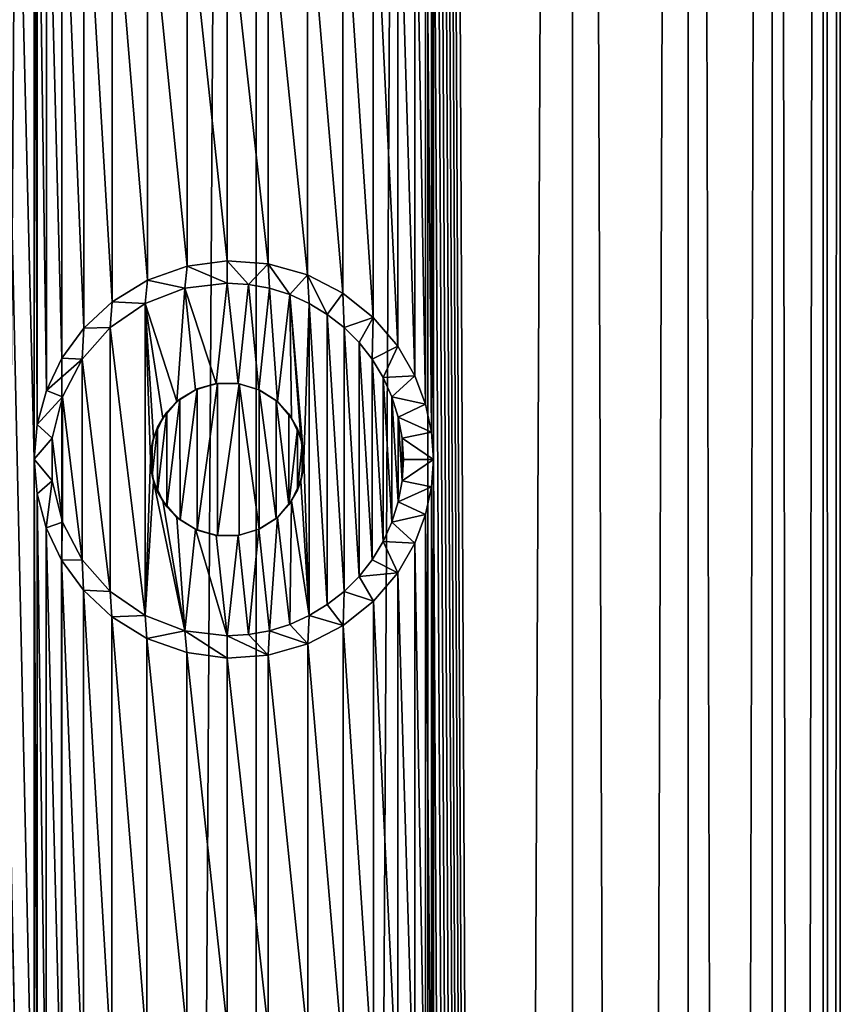
# Model space of a CAD drawing. Units: millimetres. Extents: x -48 to 28, y -91 to 235.
# Drawn here: x 7 to 12, y 181 to 188 of the extents above; entities that cross this region are included whole.
import ezdxf

# ---------------------------------------------------------------- set-up
doc = ezdxf.new("R2010")
doc.units = ezdxf.units.MM
doc.header["$LTSCALE"] = 52.148148
for name, color, linetype in [('174', 7, 'CONTINUOUS'), ('175', 7, 'CONTINUOUS'), ('176', 7, 'CONTINUOUS'), ('177', 7, 'CONTINUOUS'), ('178', 7, 'CONTINUOUS'), ('329', 7, 'CONTINUOUS'), ('372', 7, 'CONTINUOUS'), ('98', 7, 'CONTINUOUS')]:
    doc.layers.add(name, color=color, linetype=linetype)

msp = doc.modelspace()

# ---------------------------------------------------------------- linework, layer by layer
at = {"layer": '174', "color": 7, "linetype": 'CONTINUOUS', "true_color": 0xe0f2ff}
for points in [[(8, 186.2948, 84.415), (7.7396, 186.2601, 84.6412), (8, 186.15, 88.4707), (8, 186.2948, 84.415)], [(7.7396, 186.2601, 84.6412), (7.48, 186.1687, 84.8542), (7.7246, 186.1165, 88.4707), (7.7396, 186.2601, 84.6412)], [(8, 186.15, 88.4707), (7.7396, 186.2601, 84.6412), (7.7246, 186.1165, 88.4707), (8, 186.15, 88.4707)], [(7.48, 186.1687, 84.8542), (7.2509, 186.0289, 85.0324), (7.4657, 186.0183, 88.4707), (7.48, 186.1687, 84.8542)], [(7.7246, 186.1165, 88.4707), (7.48, 186.1687, 84.8542), (7.4657, 186.0183, 88.4707), (7.7246, 186.1165, 88.4707)], [(7.2509, 186.0289, 85.0324), (7.0642, 185.8554, 85.1711), (7.2373, 185.8607, 88.4707), (7.2509, 186.0289, 85.0324)], [(7.4657, 186.0183, 88.4707), (7.2509, 186.0289, 85.0324), (7.2373, 185.8607, 88.4707), (7.4657, 186.0183, 88.4707)], [(7.0642, 185.8554, 85.1711), (6.9218, 185.66, 85.2732), (7.0536, 185.6534, 88.4707), (7.0642, 185.8554, 85.1711)], [(7.2373, 185.8607, 88.4707), (7.0642, 185.8554, 85.1711), (7.0536, 185.6534, 88.4707), (7.2373, 185.8607, 88.4707)], [(6.9218, 185.66, 85.2732), (6.8208, 185.4488, 85.3437), (7.0536, 185.6534, 88.4707), (6.9218, 185.66, 85.2732)], [(7.0536, 185.6534, 88.4707), (6.8208, 185.4488, 85.3437), (6.9248, 185.4079, 88.4707), (7.0536, 185.6534, 88.4707)], [(6.8208, 185.4488, 85.3437), (6.7605, 185.2274, 85.3851), (6.9248, 185.4079, 88.4707), (6.8208, 185.4488, 85.3437)], [(6.9248, 185.4079, 88.4707), (6.7605, 185.2274, 85.3851), (6.8584, 185.1384, 88.4707), (6.9248, 185.4079, 88.4707)], [(6.7605, 185.2274, 85.3851), (6.7403, 185.0014, 85.3989), (6.8584, 185.1384, 88.4707), (6.7605, 185.2274, 85.3851)], [(6.8584, 185.1384, 88.4707), (6.7403, 185.0014, 85.3989), (6.8584, 184.8616, 88.4707), (6.8584, 185.1384, 88.4707)], [(6.7403, 185.0014, 85.3989), (6.76, 184.7754, 85.3855), (6.8584, 184.8616, 88.4707), (6.7403, 185.0014, 85.3989)], [(6.76, 184.7754, 85.3855), (6.8198, 184.5539, 85.3444), (6.8584, 184.8616, 88.4707), (6.76, 184.7754, 85.3855)], [(6.8584, 184.8616, 88.4707), (6.8198, 184.5539, 85.3444), (6.9248, 184.5921, 88.4707), (6.8584, 184.8616, 88.4707)], [(6.8198, 184.5539, 85.3444), (6.9203, 184.3425, 85.2743), (6.9248, 184.5921, 88.4707), (6.8198, 184.5539, 85.3444)], [(6.9248, 184.5921, 88.4707), (6.9203, 184.3425, 85.2743), (7.0536, 184.3466, 88.4707), (6.9248, 184.5921, 88.4707)], [(6.9203, 184.3425, 85.2743), (7.0619, 184.1471, 85.1727), (7.0536, 184.3466, 88.4707), (6.9203, 184.3425, 85.2743)], [(7.0536, 184.3466, 88.4707), (7.0619, 184.1471, 85.1727), (7.2373, 184.1393, 88.4707), (7.0536, 184.3466, 88.4707)], [(7.0619, 184.1471, 85.1727), (7.2477, 183.9735, 85.0348), (7.2373, 184.1393, 88.4707), (7.0619, 184.1471, 85.1727)], [(7.2373, 184.1393, 88.4707), (7.2477, 183.9735, 85.0348), (7.4657, 183.9817, 88.4707), (7.2373, 184.1393, 88.4707)], [(7.2477, 183.9735, 85.0348), (7.4761, 183.8331, 84.8573), (7.4657, 183.9817, 88.4707), (7.2477, 183.9735, 85.0348)], [(7.4657, 183.9817, 88.4707), (7.4761, 183.8331, 84.8573), (7.7246, 183.8835, 88.4707), (7.4657, 183.9817, 88.4707)], [(7.4761, 183.8331, 84.8573), (7.7367, 183.7406, 84.6437), (7.7246, 183.8835, 88.4707), (7.4761, 183.8331, 84.8573)], [(7.7367, 183.7406, 84.6437), (8, 183.7052, 84.415), (7.7246, 183.8835, 88.4707), (7.7367, 183.7406, 84.6437)], [(7.7246, 183.8835, 88.4707), (8, 183.7052, 84.415), (8, 183.85, 88.4707), (7.7246, 183.8835, 88.4707)]]:
    msp.add_3dface(points, dxfattribs=at)
at = {"layer": '175', "color": 7, "linetype": 'CONTINUOUS', "true_color": 0xe0f2ff}
for points in [[(8, 186.15, 88.4707), (7.7246, 186.1165, 88.4707), (7.9288, 185.4949, 88.4707), (8, 186.15, 88.4707)], [(8.0712, 185.4949, 88.4707), (8, 186.15, 88.4707), (7.9288, 185.4949, 88.4707), (8.0712, 185.4949, 88.4707)], [(8.1385, 186.1416, 88.4707), (8, 186.15, 88.4707), (8.0712, 185.4949, 88.4707), (8.1385, 186.1416, 88.4707)], [(7.7246, 186.1165, 88.4707), (7.4657, 186.0183, 88.4707), (7.6726, 185.3779, 88.4707), (7.7246, 186.1165, 88.4707)], [(7.7924, 185.4548, 88.4707), (7.7246, 186.1165, 88.4707), (7.6726, 185.3779, 88.4707), (7.7924, 185.4548, 88.4707)], [(7.9288, 185.4949, 88.4707), (7.7246, 186.1165, 88.4707), (7.7924, 185.4548, 88.4707), (7.9288, 185.4949, 88.4707)], [(8.2076, 185.4548, 88.4707), (8.1385, 186.1416, 88.4707), (8.0712, 185.4949, 88.4707), (8.2076, 185.4548, 88.4707)], [(8.2754, 186.1165, 88.4707), (8.1385, 186.1416, 88.4707), (8.2076, 185.4548, 88.4707), (8.2754, 186.1165, 88.4707)], [(8.3274, 185.3779, 88.4707), (8.2754, 186.1165, 88.4707), (8.2076, 185.4548, 88.4707), (8.3274, 185.3779, 88.4707)], [(8.4078, 186.0753, 88.4707), (8.2754, 186.1165, 88.4707), (8.3274, 185.3779, 88.4707), (8.4078, 186.0753, 88.4707)], [(8.4207, 185.2702, 88.4707), (8.4078, 186.0753, 88.4707), (8.3274, 185.3779, 88.4707), (8.4207, 185.2702, 88.4707)], [(8.5343, 186.0183, 88.4707), (8.4078, 186.0753, 88.4707), (8.5, 185, 88.4707), (8.5343, 186.0183, 88.4707)], [(8.5, 185, 88.4707), (8.4078, 186.0753, 88.4707), (8.4797, 185.141, 88.4707), (8.5, 185, 88.4707)], [(8.4797, 185.141, 88.4707), (8.4078, 186.0753, 88.4707), (8.4207, 185.2702, 88.4707), (8.4797, 185.141, 88.4707)], [(7.4657, 186.0183, 88.4707), (7.2373, 185.8607, 88.4707), (7.4657, 183.9817, 88.4707), (7.4657, 186.0183, 88.4707)], [(7.4657, 186.0183, 88.4707), (7.4657, 183.9817, 88.4707), (7.5, 185, 88.4707), (7.4657, 186.0183, 88.4707)], [(7.4657, 186.0183, 88.4707), (7.5, 185, 88.4707), (7.5203, 185.141, 88.4707), (7.4657, 186.0183, 88.4707)], [(7.6726, 185.3779, 88.4707), (7.4657, 186.0183, 88.4707), (7.5793, 185.2702, 88.4707), (7.6726, 185.3779, 88.4707)], [(7.5793, 185.2702, 88.4707), (7.4657, 186.0183, 88.4707), (7.5203, 185.141, 88.4707), (7.5793, 185.2702, 88.4707)], [(8.5343, 183.9817, 88.4707), (8.5343, 186.0183, 88.4707), (8.5, 185, 88.4707), (8.5343, 183.9817, 88.4707)], [(8.6533, 185.9464, 88.4707), (8.5343, 186.0183, 88.4707), (8.6533, 184.0536, 88.4707), (8.6533, 185.9464, 88.4707)], [(8.6533, 184.0536, 88.4707), (8.5343, 186.0183, 88.4707), (8.5343, 183.9817, 88.4707), (8.6533, 184.0536, 88.4707)], [(8.7627, 185.8607, 88.4707), (8.6533, 185.9464, 88.4707), (8.7627, 184.1393, 88.4707), (8.7627, 185.8607, 88.4707)], [(8.7627, 184.1393, 88.4707), (8.6533, 185.9464, 88.4707), (8.6533, 184.0536, 88.4707), (8.7627, 184.1393, 88.4707)], [(7.2373, 185.8607, 88.4707), (7.0536, 185.6534, 88.4707), (7.2373, 184.1393, 88.4707), (7.2373, 185.8607, 88.4707)], [(7.2373, 185.8607, 88.4707), (7.2373, 184.1393, 88.4707), (7.4657, 183.9817, 88.4707), (7.2373, 185.8607, 88.4707)], [(8.8606, 185.7628, 88.4707), (8.7627, 185.8607, 88.4707), (8.8606, 184.2372, 88.4707), (8.8606, 185.7628, 88.4707)], [(8.8606, 184.2372, 88.4707), (8.7627, 185.8607, 88.4707), (8.7627, 184.1393, 88.4707), (8.8606, 184.2372, 88.4707)], [(8.9464, 185.6534, 88.4707), (8.8606, 185.7628, 88.4707), (8.9464, 184.3466, 88.4707), (8.9464, 185.6534, 88.4707)], [(8.9464, 184.3466, 88.4707), (8.8606, 185.7628, 88.4707), (8.8606, 184.2372, 88.4707), (8.9464, 184.3466, 88.4707)], [(7.0536, 185.6534, 88.4707), (6.9248, 185.4079, 88.4707), (7.0536, 184.3466, 88.4707), (7.0536, 185.6534, 88.4707)], [(7.0536, 185.6534, 88.4707), (7.0536, 184.3466, 88.4707), (7.2373, 184.1393, 88.4707), (7.0536, 185.6534, 88.4707)], [(9.0184, 185.5342, 88.4707), (8.9464, 185.6534, 88.4707), (9.0184, 184.4658, 88.4707), (9.0184, 185.5342, 88.4707)], [(9.0184, 184.4658, 88.4707), (8.9464, 185.6534, 88.4707), (8.9464, 184.3466, 88.4707), (9.0184, 184.4658, 88.4707)], [(9.0752, 185.4079, 88.4707), (9.0184, 185.5342, 88.4707), (9.0752, 184.5921, 88.4707), (9.0752, 185.4079, 88.4707)], [(9.0752, 184.5921, 88.4707), (9.0184, 185.5342, 88.4707), (9.0184, 184.4658, 88.4707), (9.0752, 184.5921, 88.4707)], [(6.9248, 185.4079, 88.4707), (6.8584, 185.1384, 88.4707), (6.9248, 184.5921, 88.4707), (6.9248, 185.4079, 88.4707)], [(6.9248, 185.4079, 88.4707), (6.9248, 184.5921, 88.4707), (7.0536, 184.3466, 88.4707), (6.9248, 185.4079, 88.4707)], [(9.1166, 185.2753, 88.4707), (9.0752, 185.4079, 88.4707), (9.1166, 184.7247, 88.4707), (9.1166, 185.2753, 88.4707)], [(9.1166, 184.7247, 88.4707), (9.0752, 185.4079, 88.4707), (9.0752, 184.5921, 88.4707), (9.1166, 184.7247, 88.4707)], [(9.1416, 185.1384, 88.4707), (9.1166, 185.2753, 88.4707), (9.1416, 184.8616, 88.4707), (9.1416, 185.1384, 88.4707)], [(9.1416, 184.8616, 88.4707), (9.1166, 185.2753, 88.4707), (9.1166, 184.7247, 88.4707), (9.1416, 184.8616, 88.4707)], [(6.8584, 185.1384, 88.4707), (6.8584, 184.8616, 88.4707), (6.9248, 184.5921, 88.4707), (6.8584, 185.1384, 88.4707)], [(9.15, 185, 88.4707), (9.1416, 185.1384, 88.4707), (9.1416, 184.8616, 88.4707), (9.15, 185, 88.4707)], [(7.5, 185, 88.4707), (7.4657, 183.9817, 88.4707), (7.5203, 184.859, 88.4707), (7.5, 185, 88.4707)], [(8.4797, 184.859, 88.4707), (8.5343, 183.9817, 88.4707), (8.5, 185, 88.4707), (8.4797, 184.859, 88.4707)], [(7.4657, 183.9817, 88.4707), (7.7246, 183.8835, 88.4707), (7.5203, 184.859, 88.4707), (7.4657, 183.9817, 88.4707)], [(7.5203, 184.859, 88.4707), (7.7246, 183.8835, 88.4707), (7.5793, 184.7298, 88.4707), (7.5203, 184.859, 88.4707)], [(8.4207, 184.7298, 88.4707), (8.5343, 183.9817, 88.4707), (8.4797, 184.859, 88.4707), (8.4207, 184.7298, 88.4707)], [(7.5793, 184.7298, 88.4707), (7.7246, 183.8835, 88.4707), (7.6726, 184.6221, 88.4707), (7.5793, 184.7298, 88.4707)], [(8.3274, 184.6221, 88.4707), (8.4078, 183.9247, 88.4707), (8.4207, 184.7298, 88.4707), (8.3274, 184.6221, 88.4707)], [(8.4078, 183.9247, 88.4707), (8.5343, 183.9817, 88.4707), (8.4207, 184.7298, 88.4707), (8.4078, 183.9247, 88.4707)], [(7.6726, 184.6221, 88.4707), (7.7246, 183.8835, 88.4707), (7.7924, 184.5452, 88.4707), (7.6726, 184.6221, 88.4707)], [(8.2076, 184.5452, 88.4707), (8.2754, 183.8835, 88.4707), (8.3274, 184.6221, 88.4707), (8.2076, 184.5452, 88.4707)], [(8.2754, 183.8835, 88.4707), (8.4078, 183.9247, 88.4707), (8.3274, 184.6221, 88.4707), (8.2754, 183.8835, 88.4707)], [(7.7246, 183.8835, 88.4707), (8, 183.85, 88.4707), (7.7924, 184.5452, 88.4707), (7.7246, 183.8835, 88.4707)], [(7.7924, 184.5452, 88.4707), (8, 183.85, 88.4707), (7.9288, 184.5051, 88.4707), (7.7924, 184.5452, 88.4707)], [(8.0712, 184.5051, 88.4707), (8.1385, 183.8584, 88.4707), (8.2076, 184.5452, 88.4707), (8.0712, 184.5051, 88.4707)], [(8.1385, 183.8584, 88.4707), (8.2754, 183.8835, 88.4707), (8.2076, 184.5452, 88.4707), (8.1385, 183.8584, 88.4707)], [(7.9288, 184.5051, 88.4707), (8, 183.85, 88.4707), (8.0712, 184.5051, 88.4707), (7.9288, 184.5051, 88.4707)], [(8, 183.85, 88.4707), (8.1385, 183.8584, 88.4707), (8.0712, 184.5051, 88.4707), (8, 183.85, 88.4707)]]:
    msp.add_3dface(points, dxfattribs=at)
at = {"layer": '176', "color": 7, "linetype": 'CONTINUOUS', "true_color": 0xe0f2ff}
for points in [[(8.2682, 186.2758, 84.1676), (8, 186.2948, 84.415), (8.1385, 186.1416, 88.4707), (8.2682, 186.2758, 84.1676)], [(8, 186.2948, 84.415), (8, 186.15, 88.4707), (8.1385, 186.1416, 88.4707), (8, 186.2948, 84.415)], [(8.2682, 186.2758, 84.1676), (8.1385, 186.1416, 88.4707), (8.2754, 186.1165, 88.4707), (8.2682, 186.2758, 84.1676)], [(8.525, 186.2031, 83.9161), (8.2682, 186.2758, 84.1676), (8.4078, 186.0753, 88.4707), (8.525, 186.2031, 83.9161)], [(8.2682, 186.2758, 84.1676), (8.2754, 186.1165, 88.4707), (8.4078, 186.0753, 88.4707), (8.2682, 186.2758, 84.1676)], [(8.525, 186.2031, 83.9161), (8.4078, 186.0753, 88.4707), (8.5343, 186.0183, 88.4707), (8.525, 186.2031, 83.9161)], [(8.7553, 186.084, 83.6771), (8.525, 186.2031, 83.9161), (8.6533, 185.9464, 88.4707), (8.7553, 186.084, 83.6771)], [(8.525, 186.2031, 83.9161), (8.5343, 186.0183, 88.4707), (8.6533, 185.9464, 88.4707), (8.525, 186.2031, 83.9161)], [(8.7553, 186.084, 83.6771), (8.6533, 185.9464, 88.4707), (8.7627, 185.8607, 88.4707), (8.7553, 186.084, 83.6771)], [(8.9535, 185.9256, 83.4604), (8.7553, 186.084, 83.6771), (8.7627, 185.8607, 88.4707), (8.9535, 185.9256, 83.4604)], [(8.9535, 185.9256, 83.4604), (8.7627, 185.8607, 88.4707), (8.8606, 185.7628, 88.4707), (8.9535, 185.9256, 83.4604)], [(8.9535, 185.9256, 83.4604), (8.8606, 185.7628, 88.4707), (8.9464, 185.6534, 88.4707), (8.9535, 185.9256, 83.4604)], [(9.1127, 185.7386, 83.2784), (8.9535, 185.9256, 83.4604), (8.9464, 185.6534, 88.4707), (9.1127, 185.7386, 83.2784)], [(9.1127, 185.7386, 83.2784), (8.9464, 185.6534, 88.4707), (9.0184, 185.5342, 88.4707), (9.1127, 185.7386, 83.2784)], [(9.2237, 185.5463, 83.1468), (9.1127, 185.7386, 83.2784), (9.0184, 185.5342, 88.4707), (9.2237, 185.5463, 83.1468)], [(9.2237, 185.5463, 83.1468), (9.0184, 185.5342, 88.4707), (9.0752, 185.4079, 88.4707), (9.2237, 185.5463, 83.1468)], [(9.2941, 185.3598, 83.0615), (9.2237, 185.5463, 83.1468), (9.0752, 185.4079, 88.4707), (9.2941, 185.3598, 83.0615)], [(9.2941, 185.3598, 83.0615), (9.0752, 185.4079, 88.4707), (9.1166, 185.2753, 88.4707), (9.2941, 185.3598, 83.0615)], [(9.333, 185.1788, 83.0137), (9.2941, 185.3598, 83.0615), (9.1166, 185.2753, 88.4707), (9.333, 185.1788, 83.0137)], [(9.333, 185.1788, 83.0137), (9.1166, 185.2753, 88.4707), (9.1416, 185.1384, 88.4707), (9.333, 185.1788, 83.0137)], [(9.3454, 185.0004, 82.9982), (9.333, 185.1788, 83.0137), (9.1416, 185.1384, 88.4707), (9.3454, 185.0004, 82.9982)], [(9.3454, 185.0004, 82.9982), (9.1416, 185.1384, 88.4707), (9.15, 185, 88.4707), (9.3454, 185.0004, 82.9982)], [(9.333, 184.8217, 83.0136), (9.3454, 185.0004, 82.9982), (9.1416, 184.8616, 88.4707), (9.333, 184.8217, 83.0136)], [(9.3454, 185.0004, 82.9982), (9.15, 185, 88.4707), (9.1416, 184.8616, 88.4707), (9.3454, 185.0004, 82.9982)], [(9.333, 184.8217, 83.0136), (9.1416, 184.8616, 88.4707), (9.1166, 184.7247, 88.4707), (9.333, 184.8217, 83.0136)], [(9.2942, 184.6404, 83.0614), (9.333, 184.8217, 83.0136), (9.1166, 184.7247, 88.4707), (9.2942, 184.6404, 83.0614)], [(9.2942, 184.6404, 83.0614), (9.1166, 184.7247, 88.4707), (9.0752, 184.5921, 88.4707), (9.2942, 184.6404, 83.0614)], [(9.2238, 184.4539, 83.1467), (9.2942, 184.6404, 83.0614), (9.0752, 184.5921, 88.4707), (9.2238, 184.4539, 83.1467)], [(9.2238, 184.4539, 83.1467), (9.0752, 184.5921, 88.4707), (9.0184, 184.4658, 88.4707), (9.2238, 184.4539, 83.1467)], [(9.1128, 184.2616, 83.2782), (9.0184, 184.4658, 88.4707), (8.9464, 184.3466, 88.4707), (9.1128, 184.2616, 83.2782)], [(9.1128, 184.2616, 83.2782), (9.2238, 184.4539, 83.1467), (9.0184, 184.4658, 88.4707), (9.1128, 184.2616, 83.2782)], [(9.1128, 184.2616, 83.2782), (8.9464, 184.3466, 88.4707), (8.8606, 184.2372, 88.4707), (9.1128, 184.2616, 83.2782)], [(8.9544, 184.0752, 83.4594), (8.8606, 184.2372, 88.4707), (8.7627, 184.1393, 88.4707), (8.9544, 184.0752, 83.4594)], [(8.9544, 184.0752, 83.4594), (9.1128, 184.2616, 83.2782), (8.8606, 184.2372, 88.4707), (8.9544, 184.0752, 83.4594)], [(8.757, 183.9171, 83.6752), (8.7627, 184.1393, 88.4707), (8.6533, 184.0536, 88.4707), (8.757, 183.9171, 83.6752)], [(8.757, 183.9171, 83.6752), (8.9544, 184.0752, 83.4594), (8.7627, 184.1393, 88.4707), (8.757, 183.9171, 83.6752)], [(8.757, 183.9171, 83.6752), (8.6533, 184.0536, 88.4707), (8.5343, 183.9817, 88.4707), (8.757, 183.9171, 83.6752)], [(8.5261, 183.7974, 83.915), (8.5343, 183.9817, 88.4707), (8.4078, 183.9247, 88.4707), (8.5261, 183.7974, 83.915)], [(8.5261, 183.7974, 83.915), (8.757, 183.9171, 83.6752), (8.5343, 183.9817, 88.4707), (8.5261, 183.7974, 83.915)], [(8.5261, 183.7974, 83.915), (8.4078, 183.9247, 88.4707), (8.2754, 183.8835, 88.4707), (8.5261, 183.7974, 83.915)], [(8, 183.85, 88.4707), (8.2682, 183.7243, 84.1677), (8.1385, 183.8584, 88.4707), (8, 183.85, 88.4707)], [(8, 183.7052, 84.415), (8.2682, 183.7243, 84.1677), (8, 183.85, 88.4707), (8, 183.7052, 84.415)], [(8.2682, 183.7243, 84.1677), (8.2754, 183.8835, 88.4707), (8.1385, 183.8584, 88.4707), (8.2682, 183.7243, 84.1677)], [(8.2682, 183.7243, 84.1677), (8.5261, 183.7974, 83.915), (8.2754, 183.8835, 88.4707), (8.2682, 183.7243, 84.1677)]]:
    msp.add_3dface(points, dxfattribs=at)
at = {"layer": '177', "color": 7, "linetype": 'CONTINUOUS', "true_color": 0xe0f2ff}
for points in [[(7.7924, 185.4548, 88.4707), (7.6726, 185.3779, 88.4707), (7.6921, 185.3939, 84.6811), (7.7924, 185.4548, 88.4707)], [(7.8041, 185.46, 84.5865), (7.7924, 185.4548, 88.4707), (7.6921, 185.3939, 84.6811), (7.8041, 185.46, 84.5865)], [(7.9288, 185.4949, 88.4707), (7.7924, 185.4548, 88.4707), (7.8041, 185.46, 84.5865), (7.9288, 185.4949, 88.4707)], [(7.9361, 185.4959, 84.4717), (7.9288, 185.4949, 88.4707), (7.8041, 185.46, 84.5865), (7.9361, 185.4959, 84.4717)], [(8.0712, 185.4949, 88.4707), (7.9288, 185.4949, 88.4707), (7.9361, 185.4959, 84.4717), (8.0712, 185.4949, 88.4707)], [(8.0782, 185.4938, 84.3444), (8.0712, 185.4949, 88.4707), (7.9361, 185.4959, 84.4717), (8.0782, 185.4938, 84.3444)], [(8.2076, 185.4548, 88.4707), (8.0712, 185.4949, 88.4707), (8.0782, 185.4938, 84.3444), (8.2076, 185.4548, 88.4707)], [(8.2094, 185.4541, 84.2232), (8.2076, 185.4548, 88.4707), (8.0782, 185.4938, 84.3444), (8.2094, 185.4541, 84.2232)], [(8.3274, 185.3779, 88.4707), (8.2076, 185.4548, 88.4707), (8.3191, 185.3849, 84.119), (8.3274, 185.3779, 88.4707)], [(8.3191, 185.3849, 84.119), (8.2076, 185.4548, 88.4707), (8.2094, 185.4541, 84.2232), (8.3191, 185.3849, 84.119)], [(7.6726, 185.3779, 88.4707), (7.5793, 185.2702, 88.4707), (7.6059, 185.3077, 84.7525), (7.6726, 185.3779, 88.4707)], [(7.6921, 185.3939, 84.6811), (7.6726, 185.3779, 88.4707), (7.6059, 185.3077, 84.7525), (7.6921, 185.3939, 84.6811)], [(8.4025, 185.2967, 84.038), (8.3274, 185.3779, 88.4707), (8.3191, 185.3849, 84.119), (8.4025, 185.2967, 84.038)], [(8.4207, 185.2702, 88.4707), (8.3274, 185.3779, 88.4707), (8.4025, 185.2967, 84.038), (8.4207, 185.2702, 88.4707)], [(7.5793, 185.2702, 88.4707), (7.5203, 185.141, 88.4707), (7.5463, 185.21, 84.801), (7.5793, 185.2702, 88.4707)], [(7.6059, 185.3077, 84.7525), (7.5793, 185.2702, 88.4707), (7.5463, 185.21, 84.801), (7.6059, 185.3077, 84.7525)], [(8.4583, 185.1998, 83.9829), (8.4207, 185.2702, 88.4707), (8.4025, 185.2967, 84.038), (8.4583, 185.1998, 83.9829)], [(8.4797, 185.141, 88.4707), (8.4207, 185.2702, 88.4707), (8.4583, 185.1998, 83.9829), (8.4797, 185.141, 88.4707)], [(7.5463, 185.21, 84.801), (7.5203, 185.141, 88.4707), (7.5114, 185.1061, 84.8291), (7.5463, 185.21, 84.801)], [(8.4899, 185.1003, 83.9514), (8.4797, 185.141, 88.4707), (8.4583, 185.1998, 83.9829), (8.4899, 185.1003, 83.9514)], [(7.5203, 185.141, 88.4707), (7.5, 185, 88.4707), (7.5114, 185.1061, 84.8291), (7.5203, 185.141, 88.4707)], [(8.5, 185, 88.4707), (8.4797, 185.141, 88.4707), (8.5, 185, 83.9413), (8.5, 185, 88.4707)], [(8.5, 185, 83.9413), (8.4797, 185.141, 88.4707), (8.4899, 185.1003, 83.9514), (8.5, 185, 83.9413)], [(7.5, 185, 88.4707), (7.5, 185, 84.8382), (7.5114, 185.1061, 84.8291), (7.5, 185, 88.4707)]]:
    msp.add_3dface(points, dxfattribs=at)
at = {"layer": '178', "color": 7, "linetype": 'CONTINUOUS', "true_color": 0xe0f2ff}
for points in [[(7.5, 185, 88.4707), (7.5203, 184.859, 88.4707), (7.5, 185, 84.8382), (7.5, 185, 88.4707)], [(7.5, 185, 84.8382), (7.5203, 184.859, 88.4707), (7.5114, 184.8935, 84.829), (7.5, 185, 84.8382)], [(8.4797, 184.859, 88.4707), (8.5, 185, 88.4707), (8.4899, 184.9001, 83.9513), (8.4797, 184.859, 88.4707)], [(8.5, 185, 88.4707), (8.5, 185, 83.9413), (8.4899, 184.9001, 83.9513), (8.5, 185, 88.4707)], [(7.5114, 184.8935, 84.829), (7.5203, 184.859, 88.4707), (7.5464, 184.7897, 84.8009), (7.5114, 184.8935, 84.829)], [(8.4585, 184.8005, 83.9827), (8.4797, 184.859, 88.4707), (8.4899, 184.9001, 83.9513), (8.4585, 184.8005, 83.9827)], [(7.5203, 184.859, 88.4707), (7.5793, 184.7298, 88.4707), (7.5464, 184.7897, 84.8009), (7.5203, 184.859, 88.4707)], [(8.4026, 184.7035, 84.0379), (8.4207, 184.7298, 88.4707), (8.4585, 184.8005, 83.9827), (8.4026, 184.7035, 84.0379)], [(8.4207, 184.7298, 88.4707), (8.4797, 184.859, 88.4707), (8.4585, 184.8005, 83.9827), (8.4207, 184.7298, 88.4707)], [(7.5464, 184.7897, 84.8009), (7.5793, 184.7298, 88.4707), (7.6059, 184.6922, 84.7524), (7.5464, 184.7897, 84.8009)], [(7.5793, 184.7298, 88.4707), (7.6726, 184.6221, 88.4707), (7.6059, 184.6922, 84.7524), (7.5793, 184.7298, 88.4707)], [(7.6059, 184.6922, 84.7524), (7.6726, 184.6221, 88.4707), (7.6924, 184.6059, 84.6809), (7.6059, 184.6922, 84.7524)], [(8.3191, 184.6151, 84.119), (8.3274, 184.6221, 88.4707), (8.4026, 184.7035, 84.0379), (8.3191, 184.6151, 84.119)], [(8.3274, 184.6221, 88.4707), (8.4207, 184.7298, 88.4707), (8.4026, 184.7035, 84.0379), (8.3274, 184.6221, 88.4707)], [(7.6726, 184.6221, 88.4707), (7.7924, 184.5452, 88.4707), (7.6924, 184.6059, 84.6809), (7.6726, 184.6221, 88.4707)], [(7.6924, 184.6059, 84.6809), (7.7924, 184.5452, 88.4707), (7.8044, 184.5398, 84.5862), (7.6924, 184.6059, 84.6809)], [(8.2076, 184.5452, 88.4707), (8.3274, 184.6221, 88.4707), (8.2091, 184.5458, 84.2235), (8.2076, 184.5452, 88.4707)], [(8.2091, 184.5458, 84.2235), (8.3274, 184.6221, 88.4707), (8.3191, 184.6151, 84.119), (8.2091, 184.5458, 84.2235)], [(7.7924, 184.5452, 88.4707), (7.9288, 184.5051, 88.4707), (7.8044, 184.5398, 84.5862), (7.7924, 184.5452, 88.4707)], [(8.0712, 184.5051, 88.4707), (8.2076, 184.5452, 88.4707), (8.0788, 184.5063, 84.3439), (8.0712, 184.5051, 88.4707)], [(8.0788, 184.5063, 84.3439), (8.2076, 184.5452, 88.4707), (8.2091, 184.5458, 84.2235), (8.0788, 184.5063, 84.3439)], [(7.8044, 184.5398, 84.5862), (7.9288, 184.5051, 88.4707), (7.9373, 184.504, 84.4707), (7.8044, 184.5398, 84.5862)], [(7.9288, 184.5051, 88.4707), (8.0712, 184.5051, 88.4707), (7.9373, 184.504, 84.4707), (7.9288, 184.5051, 88.4707)], [(7.9373, 184.504, 84.4707), (8.0712, 184.5051, 88.4707), (8.0788, 184.5063, 84.3439), (7.9373, 184.504, 84.4707)]]:
    msp.add_3dface(points, dxfattribs=at)
at = {"layer": '329', "color": 7, "linetype": 'CONTINUOUS', "true_color": 0xc8c8c8}
for points in [[(7.8041, 185.46, 84.5865), (7.6921, 185.3939, 84.6811), (7.6924, 184.6059, 84.6809), (7.8041, 185.46, 84.5865)], [(7.8041, 185.46, 84.5865), (7.6924, 184.6059, 84.6809), (7.8044, 184.5398, 84.5862), (7.8041, 185.46, 84.5865)], [(7.9361, 185.4959, 84.4717), (7.8041, 185.46, 84.5865), (7.8044, 184.5398, 84.5862), (7.9361, 185.4959, 84.4717)], [(7.9361, 185.4959, 84.4717), (7.8044, 184.5398, 84.5862), (7.9373, 184.504, 84.4707), (7.9361, 185.4959, 84.4717)], [(8.0782, 185.4938, 84.3444), (7.9361, 185.4959, 84.4717), (7.9373, 184.504, 84.4707), (8.0782, 185.4938, 84.3444)], [(8.0782, 185.4938, 84.3444), (7.9373, 184.504, 84.4707), (8.0788, 184.5063, 84.3439), (8.0782, 185.4938, 84.3444)], [(8.2094, 185.4541, 84.2232), (8.0782, 185.4938, 84.3444), (8.2091, 184.5458, 84.2235), (8.2094, 185.4541, 84.2232)], [(8.0782, 185.4938, 84.3444), (8.0788, 184.5063, 84.3439), (8.2091, 184.5458, 84.2235), (8.0782, 185.4938, 84.3444)], [(8.2094, 185.4541, 84.2232), (8.2091, 184.5458, 84.2235), (8.3191, 184.6151, 84.119), (8.2094, 185.4541, 84.2232)], [(8.3191, 185.3849, 84.119), (8.2094, 185.4541, 84.2232), (8.3191, 184.6151, 84.119), (8.3191, 185.3849, 84.119)], [(7.6921, 185.3939, 84.6811), (7.6059, 185.3077, 84.7525), (7.6059, 184.6922, 84.7524), (7.6921, 185.3939, 84.6811)], [(7.6921, 185.3939, 84.6811), (7.6059, 184.6922, 84.7524), (7.6924, 184.6059, 84.6809), (7.6921, 185.3939, 84.6811)], [(8.4025, 185.2967, 84.038), (8.3191, 185.3849, 84.119), (8.4026, 184.7035, 84.0379), (8.4025, 185.2967, 84.038)], [(8.3191, 185.3849, 84.119), (8.3191, 184.6151, 84.119), (8.4026, 184.7035, 84.0379), (8.3191, 185.3849, 84.119)], [(7.6059, 185.3077, 84.7525), (7.5463, 185.21, 84.801), (7.5464, 184.7897, 84.8009), (7.6059, 185.3077, 84.7525)], [(7.6059, 185.3077, 84.7525), (7.5464, 184.7897, 84.8009), (7.6059, 184.6922, 84.7524), (7.6059, 185.3077, 84.7525)], [(8.4583, 185.1998, 83.9829), (8.4025, 185.2967, 84.038), (8.4026, 184.7035, 84.0379), (8.4583, 185.1998, 83.9829)], [(7.5463, 185.21, 84.801), (7.5114, 185.1061, 84.8291), (7.5114, 184.8935, 84.829), (7.5463, 185.21, 84.801)], [(7.5463, 185.21, 84.801), (7.5114, 184.8935, 84.829), (7.5464, 184.7897, 84.8009), (7.5463, 185.21, 84.801)], [(8.4583, 185.1998, 83.9829), (8.4026, 184.7035, 84.0379), (8.4585, 184.8005, 83.9827), (8.4583, 185.1998, 83.9829)], [(8.4899, 185.1003, 83.9514), (8.4583, 185.1998, 83.9829), (8.4585, 184.8005, 83.9827), (8.4899, 185.1003, 83.9514)], [(7.5114, 185.1061, 84.8291), (7.5, 185, 84.8382), (7.5114, 184.8935, 84.829), (7.5114, 185.1061, 84.8291)], [(8.4899, 185.1003, 83.9514), (8.4585, 184.8005, 83.9827), (8.4899, 184.9001, 83.9513), (8.4899, 185.1003, 83.9514)], [(8.5, 185, 83.9413), (8.4899, 185.1003, 83.9514), (8.4899, 184.9001, 83.9513), (8.5, 185, 83.9413)]]:
    msp.add_3dface(points, dxfattribs=at)
at = {"layer": '372', "color": 7, "linetype": 'CONTINUOUS', "true_color": 0xc8c8c8}
for points in [[(6.9205, 25, 65.6673), (5.5205, 25, 64.816), (6.9205, 235, 65.6673), (6.9205, 25, 65.6673)], [(5.5205, 25, 64.816), (5.5205, 235, 64.816), (6.9205, 235, 65.6673), (5.5205, 25, 64.816)], [(8.1903, 25, 66.7004), (6.9205, 25, 65.6673), (8.1903, 235, 66.7004), (8.1903, 25, 66.7004)], [(6.9205, 25, 65.6673), (6.9205, 235, 65.6673), (8.1903, 235, 66.7004), (6.9205, 25, 65.6673)], [(9.3087, 25, 67.8978), (8.1903, 25, 66.7004), (9.3087, 235, 67.8978), (9.3087, 25, 67.8978)], [(8.1903, 25, 66.7004), (8.1903, 235, 66.7004), (9.3087, 235, 67.8978), (8.1903, 25, 66.7004)], [(10.2532, 25, 69.236), (9.3087, 25, 67.8978), (10.2532, 235, 69.236), (10.2532, 25, 69.236)], [(9.3087, 25, 67.8978), (9.3087, 235, 67.8978), (10.2532, 235, 69.236), (9.3087, 25, 67.8978)], [(11.0064, 25, 70.6897), (10.2532, 25, 69.236), (11.0064, 235, 70.6897), (11.0064, 25, 70.6897)], [(10.2532, 25, 69.236), (10.2532, 235, 69.236), (11.0064, 235, 70.6897), (10.2532, 25, 69.236)], [(11.5551, 25, 72.2335), (11.0064, 25, 70.6897), (11.5551, 235, 72.2335), (11.5551, 25, 72.2335)], [(11.0064, 25, 70.6897), (11.0064, 235, 70.6897), (11.5551, 235, 72.2335), (11.0064, 25, 70.6897)], [(11.8882, 25, 73.8363), (11.5551, 25, 72.2335), (11.8882, 235, 73.8363), (11.8882, 25, 73.8363)], [(11.5551, 25, 72.2335), (11.5551, 235, 72.2335), (11.8882, 235, 73.8363), (11.5551, 25, 72.2335)], [(12, 25, 75.4707), (11.8882, 25, 73.8363), (12, 235, 75.4707), (12, 25, 75.4707)], [(12, 235, 75.4707), (11.8882, 25, 73.8363), (11.8882, 235, 73.8363), (12, 235, 75.4707)]]:
    msp.add_3dface(points, dxfattribs=at)
at = {"layer": '98', "color": 7, "linetype": 'CONTINUOUS', "true_color": 0xc8c8c8}
for points in [[(5.5205, 25, 86.1255), (6.9205, 25, 85.2741), (5.5205, 235, 86.1255), (5.5205, 25, 86.1255)], [(5.5205, 235, 86.1255), (6.9205, 25, 85.2741), (6.7403, 175.0014, 85.3989), (5.5205, 235, 86.1255)], [(5.5205, 235, 86.1255), (6.7403, 175.0014, 85.3989), (6.7403, 179.9986, 85.3989), (5.5205, 235, 86.1255)], [(5.5205, 235, 86.1255), (6.7403, 179.9986, 85.3989), (6.7403, 185.0014, 85.3989), (5.5205, 235, 86.1255)], [(6.7403, 189.9986, 85.3989), (5.5205, 235, 86.1255), (6.7403, 185.0014, 85.3989), (6.7403, 189.9986, 85.3989)], [(9.3087, 235, 83.0436), (10.2532, 25, 81.7055), (10.2532, 235, 81.7055), (9.3087, 235, 83.0436)], [(10.2532, 25, 81.7055), (9.3087, 235, 83.0436), (9.3454, 219.9996, 82.9982), (10.2532, 25, 81.7055)], [(10.2532, 25, 81.7055), (11.0064, 25, 80.2518), (10.2532, 235, 81.7055), (10.2532, 25, 81.7055)], [(10.2532, 235, 81.7055), (11.0064, 25, 80.2518), (11.0064, 235, 80.2518), (10.2532, 235, 81.7055)], [(11.0064, 25, 80.2518), (11.5551, 25, 78.708), (11.0064, 235, 80.2518), (11.0064, 25, 80.2518)], [(11.0064, 235, 80.2518), (11.5551, 25, 78.708), (11.5551, 235, 78.708), (11.0064, 235, 80.2518)], [(11.5551, 25, 78.708), (11.8882, 25, 77.1051), (11.5551, 235, 78.708), (11.5551, 25, 78.708)], [(11.5551, 235, 78.708), (11.8882, 25, 77.1051), (11.8882, 235, 77.1051), (11.5551, 235, 78.708)], [(11.8882, 25, 77.1051), (12, 25, 75.4707), (11.8882, 235, 77.1051), (11.8882, 25, 77.1051)], [(11.8882, 235, 77.1051), (12, 25, 75.4707), (12, 235, 75.4707), (11.8882, 235, 77.1051)], [(10.2532, 25, 81.7055), (9.3454, 219.9996, 82.9982), (9.3454, 215.0004, 82.9982), (10.2532, 25, 81.7055)], [(9.3454, 209.9996, 82.9982), (10.2532, 25, 81.7055), (9.3454, 215.0004, 82.9982), (9.3454, 209.9996, 82.9982)], [(10.2532, 25, 81.7055), (9.3454, 209.9996, 82.9982), (9.3454, 205.0004, 82.9982), (10.2532, 25, 81.7055)], [(10.2532, 25, 81.7055), (9.3454, 205.0004, 82.9982), (9.3454, 199.9996, 82.9982), (10.2532, 25, 81.7055)], [(9.3454, 195.0004, 82.9982), (10.2532, 25, 81.7055), (9.3454, 199.9996, 82.9982), (9.3454, 195.0004, 82.9982)], [(9.3454, 189.9996, 82.9982), (10.2532, 25, 81.7055), (9.3454, 195.0004, 82.9982), (9.3454, 189.9996, 82.9982)], [(9.3454, 189.9996, 82.9982), (9.333, 189.8212, 83.0137), (9.3454, 185.0004, 82.9982), (9.3454, 189.9996, 82.9982)], [(10.2532, 25, 81.7055), (9.3454, 189.9996, 82.9982), (9.3454, 185.0004, 82.9982), (10.2532, 25, 81.7055)], [(6.7605, 189.7726, 85.3851), (6.7403, 189.9986, 85.3989), (6.7605, 185.2274, 85.3851), (6.7605, 189.7726, 85.3851)], [(6.7605, 185.2274, 85.3851), (6.7403, 189.9986, 85.3989), (6.7403, 185.0014, 85.3989), (6.7605, 185.2274, 85.3851)], [(9.333, 189.8212, 83.0137), (9.2941, 189.6402, 83.0615), (9.333, 185.1788, 83.0137), (9.333, 189.8212, 83.0137)], [(9.3454, 185.0004, 82.9982), (9.333, 189.8212, 83.0137), (9.333, 185.1788, 83.0137), (9.3454, 185.0004, 82.9982)], [(6.8208, 189.5512, 85.3437), (6.7605, 189.7726, 85.3851), (6.8208, 185.4488, 85.3437), (6.8208, 189.5512, 85.3437)], [(6.8208, 185.4488, 85.3437), (6.7605, 189.7726, 85.3851), (6.7605, 185.2274, 85.3851), (6.8208, 185.4488, 85.3437)], [(9.2941, 189.6402, 83.0615), (9.2237, 189.4537, 83.1468), (9.2941, 185.3598, 83.0615), (9.2941, 189.6402, 83.0615)], [(9.333, 185.1788, 83.0137), (9.2941, 189.6402, 83.0615), (9.2941, 185.3598, 83.0615), (9.333, 185.1788, 83.0137)], [(6.9218, 189.34, 85.2732), (6.8208, 189.5512, 85.3437), (6.9218, 185.66, 85.2732), (6.9218, 189.34, 85.2732)], [(6.9218, 185.66, 85.2732), (6.8208, 189.5512, 85.3437), (6.8208, 185.4488, 85.3437), (6.9218, 185.66, 85.2732)], [(9.2237, 189.4537, 83.1468), (9.1127, 189.2614, 83.2784), (9.2237, 185.5463, 83.1468), (9.2237, 189.4537, 83.1468)], [(9.2941, 185.3598, 83.0615), (9.2237, 189.4537, 83.1468), (9.2237, 185.5463, 83.1468), (9.2941, 185.3598, 83.0615)], [(7.0642, 189.1446, 85.1711), (6.9218, 189.34, 85.2732), (7.0642, 185.8554, 85.1711), (7.0642, 189.1446, 85.1711)], [(7.0642, 185.8554, 85.1711), (6.9218, 189.34, 85.2732), (6.9218, 185.66, 85.2732), (7.0642, 185.8554, 85.1711)], [(9.1127, 189.2614, 83.2784), (8.9535, 189.0744, 83.4604), (9.1127, 185.7386, 83.2784), (9.1127, 189.2614, 83.2784)], [(9.2237, 185.5463, 83.1468), (9.1127, 189.2614, 83.2784), (9.1127, 185.7386, 83.2784), (9.2237, 185.5463, 83.1468)], [(7.2509, 188.9711, 85.0324), (7.0642, 189.1446, 85.1711), (7.2509, 186.0289, 85.0324), (7.2509, 188.9711, 85.0324)], [(7.2509, 186.0289, 85.0324), (7.0642, 189.1446, 85.1711), (7.0642, 185.8554, 85.1711), (7.2509, 186.0289, 85.0324)], [(8.9535, 189.0744, 83.4604), (8.7553, 188.916, 83.6771), (8.9535, 185.9256, 83.4604), (8.9535, 189.0744, 83.4604)], [(9.1127, 185.7386, 83.2784), (8.9535, 189.0744, 83.4604), (8.9535, 185.9256, 83.4604), (9.1127, 185.7386, 83.2784)], [(7.48, 188.8313, 84.8542), (7.2509, 188.9711, 85.0324), (7.48, 186.1687, 84.8542), (7.48, 188.8313, 84.8542)], [(7.48, 186.1687, 84.8542), (7.2509, 188.9711, 85.0324), (7.2509, 186.0289, 85.0324), (7.48, 186.1687, 84.8542)], [(8.7553, 188.916, 83.6771), (8.525, 188.7969, 83.9161), (8.7553, 186.084, 83.6771), (8.7553, 188.916, 83.6771)], [(8.9535, 185.9256, 83.4604), (8.7553, 188.916, 83.6771), (8.7553, 186.084, 83.6771), (8.9535, 185.9256, 83.4604)], [(7.7396, 188.7399, 84.6412), (7.48, 188.8313, 84.8542), (7.7396, 186.2601, 84.6412), (7.7396, 188.7399, 84.6412)], [(7.7396, 186.2601, 84.6412), (7.48, 188.8313, 84.8542), (7.48, 186.1687, 84.8542), (7.7396, 186.2601, 84.6412)], [(8.525, 188.7969, 83.9161), (8.2682, 188.7242, 84.1676), (8.525, 186.2031, 83.9161), (8.525, 188.7969, 83.9161)], [(8.7553, 186.084, 83.6771), (8.525, 188.7969, 83.9161), (8.525, 186.2031, 83.9161), (8.7553, 186.084, 83.6771)], [(8, 188.7052, 84.415), (7.7396, 188.7399, 84.6412), (8, 186.2948, 84.415), (8, 188.7052, 84.415)], [(8, 186.2948, 84.415), (7.7396, 188.7399, 84.6412), (7.7396, 186.2601, 84.6412), (8, 186.2948, 84.415)], [(8.2682, 188.7242, 84.1676), (8, 188.7052, 84.415), (8.2682, 186.2758, 84.1676), (8.2682, 188.7242, 84.1676)], [(8.525, 186.2031, 83.9161), (8.2682, 188.7242, 84.1676), (8.2682, 186.2758, 84.1676), (8.525, 186.2031, 83.9161)], [(8, 188.7052, 84.415), (8, 186.2948, 84.415), (8.2682, 186.2758, 84.1676), (8, 188.7052, 84.415)], [(6.7403, 179.9986, 85.3989), (6.76, 180.2246, 85.3855), (6.7403, 185.0014, 85.3989), (6.7403, 179.9986, 85.3989)], [(6.7403, 185.0014, 85.3989), (6.76, 180.2246, 85.3855), (6.76, 184.7754, 85.3855), (6.7403, 185.0014, 85.3989)], [(9.333, 184.8217, 83.0136), (9.3454, 179.9996, 82.9982), (9.3454, 185.0004, 82.9982), (9.333, 184.8217, 83.0136)], [(9.3454, 179.9996, 82.9982), (10.2532, 25, 81.7055), (9.3454, 185.0004, 82.9982), (9.3454, 179.9996, 82.9982)], [(9.2942, 184.6404, 83.0614), (9.333, 180.1783, 83.0136), (9.333, 184.8217, 83.0136), (9.2942, 184.6404, 83.0614)], [(9.333, 180.1783, 83.0136), (9.3454, 179.9996, 82.9982), (9.333, 184.8217, 83.0136), (9.333, 180.1783, 83.0136)], [(6.76, 180.2246, 85.3855), (6.8198, 180.4461, 85.3444), (6.76, 184.7754, 85.3855), (6.76, 180.2246, 85.3855)], [(6.76, 184.7754, 85.3855), (6.8198, 180.4461, 85.3444), (6.8198, 184.5539, 85.3444), (6.76, 184.7754, 85.3855)], [(9.2238, 184.4539, 83.1467), (9.2942, 180.3596, 83.0614), (9.2942, 184.6404, 83.0614), (9.2238, 184.4539, 83.1467)], [(9.2942, 180.3596, 83.0614), (9.333, 180.1783, 83.0136), (9.2942, 184.6404, 83.0614), (9.2942, 180.3596, 83.0614)], [(6.8198, 180.4461, 85.3444), (6.9203, 180.6575, 85.2743), (6.8198, 184.5539, 85.3444), (6.8198, 180.4461, 85.3444)], [(6.8198, 184.5539, 85.3444), (6.9203, 180.6575, 85.2743), (6.9203, 184.3425, 85.2743), (6.8198, 184.5539, 85.3444)], [(9.1128, 184.2616, 83.2782), (9.2238, 180.5461, 83.1467), (9.2238, 184.4539, 83.1467), (9.1128, 184.2616, 83.2782)], [(9.2238, 180.5461, 83.1467), (9.2942, 180.3596, 83.0614), (9.2238, 184.4539, 83.1467), (9.2238, 180.5461, 83.1467)], [(6.9203, 180.6575, 85.2743), (7.0619, 180.8529, 85.1727), (6.9203, 184.3425, 85.2743), (6.9203, 180.6575, 85.2743)], [(6.9203, 184.3425, 85.2743), (7.0619, 180.8529, 85.1727), (7.0619, 184.1471, 85.1727), (6.9203, 184.3425, 85.2743)], [(8.9544, 184.0752, 83.4594), (9.1128, 180.7384, 83.2782), (9.1128, 184.2616, 83.2782), (8.9544, 184.0752, 83.4594)], [(9.1128, 180.7384, 83.2782), (9.2238, 180.5461, 83.1467), (9.1128, 184.2616, 83.2782), (9.1128, 180.7384, 83.2782)], [(7.0619, 180.8529, 85.1727), (7.2477, 181.0265, 85.0348), (7.0619, 184.1471, 85.1727), (7.0619, 180.8529, 85.1727)], [(7.0619, 184.1471, 85.1727), (7.2477, 181.0265, 85.0348), (7.2477, 183.9735, 85.0348), (7.0619, 184.1471, 85.1727)], [(8.757, 183.9171, 83.6752), (8.9544, 180.9248, 83.4594), (8.9544, 184.0752, 83.4594), (8.757, 183.9171, 83.6752)], [(8.9544, 180.9248, 83.4594), (9.1128, 180.7384, 83.2782), (8.9544, 184.0752, 83.4594), (8.9544, 180.9248, 83.4594)], [(7.2477, 181.0265, 85.0348), (7.4761, 181.1669, 84.8573), (7.2477, 183.9735, 85.0348), (7.2477, 181.0265, 85.0348)], [(7.2477, 183.9735, 85.0348), (7.4761, 181.1669, 84.8573), (7.4761, 183.8331, 84.8573), (7.2477, 183.9735, 85.0348)], [(8.5261, 183.7974, 83.915), (8.757, 181.0829, 83.6752), (8.757, 183.9171, 83.6752), (8.5261, 183.7974, 83.915)], [(8.757, 181.0829, 83.6752), (8.9544, 180.9248, 83.4594), (8.757, 183.9171, 83.6752), (8.757, 181.0829, 83.6752)], [(7.4761, 181.1669, 84.8573), (7.7367, 181.2594, 84.6437), (7.4761, 183.8331, 84.8573), (7.4761, 181.1669, 84.8573)], [(7.4761, 183.8331, 84.8573), (7.7367, 181.2594, 84.6437), (7.7367, 183.7406, 84.6437), (7.4761, 183.8331, 84.8573)], [(8.2682, 183.7243, 84.1677), (8.5261, 181.2026, 83.915), (8.5261, 183.7974, 83.915), (8.2682, 183.7243, 84.1677)], [(8.5261, 181.2026, 83.915), (8.757, 181.0829, 83.6752), (8.5261, 183.7974, 83.915), (8.5261, 181.2026, 83.915)], [(7.7367, 181.2594, 84.6437), (8, 181.2948, 84.415), (7.7367, 183.7406, 84.6437), (7.7367, 181.2594, 84.6437)], [(7.7367, 183.7406, 84.6437), (8, 181.2948, 84.415), (8, 183.7052, 84.415), (7.7367, 183.7406, 84.6437)], [(8, 183.7052, 84.415), (8.2682, 181.2757, 84.1677), (8.2682, 183.7243, 84.1677), (8, 183.7052, 84.415)], [(8.2682, 181.2757, 84.1677), (8.5261, 181.2026, 83.915), (8.2682, 183.7243, 84.1677), (8.2682, 181.2757, 84.1677)], [(8, 181.2948, 84.415), (8.2682, 181.2757, 84.1677), (8, 183.7052, 84.415), (8, 181.2948, 84.415)]]:
    msp.add_3dface(points, dxfattribs=at)

doc.saveas('drawing.dxf')
